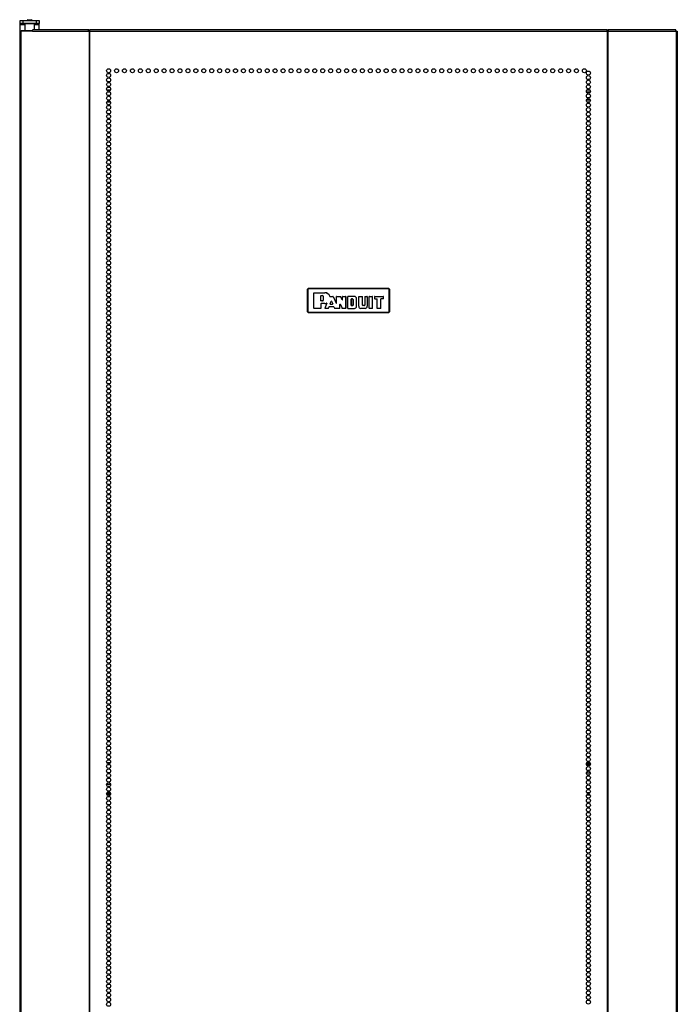
# Model space of a CAD drawing. Extents: x -158 to 33, y -20 to 132.
# Drawn here: x -114 to -87, y 59 to 99 of the extents above; entities that cross this region are included whole.
import ezdxf

# ---------------------------------------------------------------- set-up
doc = ezdxf.new("R2010")
doc.units = 0
doc.header["$MEASUREMENT"] = 0
doc.layers.add('TFR-TRI', color=7, linetype='CONTINUOUS')

msp = doc.modelspace()

# ---------------------------------------------------------------- linework, layer by layer
at = {"layer": 'TFR-TRI', "color": 30, "linetype": 'CONTINUOUS'}
for p, q in [((-113.67, 99.233), (-113.67, 99.351)), ((-113.67, 99.351), (-113.635, 99.351)), ((-113.67, 99.216), (-113.67, 99.233)), ((-113.635, 99.233), (-113.67, 99.233)), ((-113.67, 99.174), (-113.67, 99.216)), ((-113.635, 99.351), (-113.552, 99.351)), ((-113.552, 99.233), (-113.635, 99.233)), ((-113.552, 99.351), (-112.993, 99.351)), ((-113.552, 99.351), (-113.552, 99.233)), ((-112.993, 99.233), (-113.552, 99.233)), ((-113.459, 99.233), (-113.469, 99.223)), ((-113.469, 99.223), (-113.469, 98.946)), ((-113.432, 99.223), (-113.469, 99.223)), ((-113.333, 99.223), (-113.432, 99.223)), ((-113.211, 99.223), (-113.333, 99.223)), ((-113.113, 99.223), (-113.211, 99.223)), ((-113.075, 99.223), (-113.113, 99.223)), ((-113.075, 99.223), (-113.085, 99.233)), ((-113.075, 98.985), (-113.075, 99.223)), ((-112.993, 99.351), (-112.909, 99.351)), ((-112.993, 99.233), (-112.993, 99.351)), ((-112.909, 99.233), (-112.993, 99.233)), ((-112.909, 99.351), (-112.875, 99.351)), ((-112.875, 99.233), (-112.909, 99.233)), ((-112.875, 99.351), (-112.875, 99.233)), ((-112.875, 99.216), (-112.875, 99.233)), ((-112.875, 99.174), (-112.875, 99.216)), ((-113.671, 98.914), (-113.686, 98.914)), ((-113.686, 98.914), (-113.686, 11.743)), ((-113.632, 98.914), (-113.671, 98.914)), ((-113.469, 99.174), (-113.67, 99.174)), ((-113.67, 98.914), (-113.67, 99.174)), ((-113.156, 98.914), (-113.632, 98.914)), ((-113.632, 98.914), (-113.632, 11.743)), ((-113.156, 98.914), (-113.15, 98.964)), ((-113.156, 98.914), (-110.848, 98.914)), ((-113.15, 98.964), (-113.138, 98.985)), ((-113.138, 98.985), (-110.83, 98.985)), ((-112.875, 99.174), (-113.075, 99.174)), ((-112.875, 98.985), (-112.875, 99.174)), ((-110.848, 98.914), (-110.843, 98.964)), ((-110.81, 98.914), (-110.848, 98.914)), ((-110.843, 98.964), (-110.83, 98.985)), ((-110.838, 98.914), (-110.836, 98.936)), ((-110.836, 98.936), (-110.83, 98.946)), ((-110.83, 98.985), (-110.83, 98.946)), ((-110.801, 98.914), (-110.81, 98.914)), ((-110.81, 98.914), (-110.81, 11.743)), ((-110.792, 98.914), (-110.801, 98.914)), ((-110.792, 98.964), (-110.792, 98.985)), ((-110.792, 98.985), (-89.414, 98.985)), ((-110.792, 98.914), (-110.792, 98.964)), ((-110.792, 98.914), (-89.414, 98.914)), ((-110.792, 11.743), (-110.792, 98.914)), ((-89.414, 98.964), (-89.414, 98.985)), ((-89.414, 98.914), (-89.414, 98.964)), ((-89.414, 98.914), (-89.414, 11.743)), ((-89.414, 98.914), (-89.405, 98.914)), ((-89.405, 98.914), (-89.397, 98.914)), ((-89.397, 98.914), (-89.397, 11.743)), ((-89.397, 98.914), (-89.358, 98.914)), ((-89.376, 98.946), (-89.376, 98.985)), ((-89.376, 98.985), (-86.591, 98.985)), ((-89.364, 98.964), (-89.376, 98.985)), ((-89.37, 98.936), (-89.376, 98.946)), ((-89.368, 98.914), (-89.37, 98.936)), ((-89.358, 98.914), (-89.364, 98.964)), ((-89.358, 98.914), (-86.574, 98.914)), ((-86.579, 98.964), (-86.591, 98.985)), ((-86.574, 98.914), (-86.579, 98.964)), ((-86.574, 98.914), (-86.574, 11.743)), ((-86.574, 98.914), (-86.535, 98.914)), ((-86.535, 98.914), (-86.52, 98.914)), ((-86.52, 98.914), (-86.52, 11.743))]:
    msp.add_line(p, q, dxfattribs=at)
at = {"layer": 'TFR-TRI', "color": 93, "linetype": 'CONTINUOUS'}
for p, q in [((-113.351, 99.39), (-113.371, 99.371)), ((-113.371, 99.371), (-113.371, 99.351)), ((-113.322, 99.371), (-113.371, 99.371)), ((-113.351, 99.39), (-113.312, 99.39)), ((-113.223, 99.371), (-113.322, 99.371)), ((-113.312, 99.39), (-113.233, 99.39)), ((-113.233, 99.39), (-113.194, 99.39)), ((-113.174, 99.371), (-113.223, 99.371)), ((-113.174, 99.371), (-113.194, 99.39)), ((-113.174, 99.351), (-113.174, 99.371))]:
    msp.add_line(p, q, dxfattribs=at)
at = {"layer": 'TFR-TRI', "color": 95, "linetype": 'CONTINUOUS'}
for p, q in [((-113.627, 98.946), (-113.61, 98.946)), ((-113.627, 98.914), (-113.627, 98.946)), ((-113.61, 98.946), (-113.567, 98.946)), ((-113.567, 98.946), (-113.154, 98.946)), ((-113.567, 98.946), (-113.567, 98.914)), ((-110.83, 98.946), (-110.802, 98.946)), ((-110.802, 98.946), (-110.797, 98.946)), ((-110.802, 98.914), (-110.802, 98.946)), ((-110.797, 98.946), (-110.792, 98.946)), ((-89.414, 98.946), (-89.409, 98.946)), ((-89.409, 98.946), (-89.404, 98.946)), ((-89.404, 98.946), (-89.376, 98.946)), ((-89.404, 98.946), (-89.404, 98.914)), ((-110.086, 68.709), (-109.937, 68.709)), ((-110.044, 68.67), (-109.979, 68.67)), ((-110.025, 68.639), (-109.998, 68.639)), ((-90.276, 68.639), (-90.113, 68.639)), ((-90.275, 68.67), (-90.114, 68.67)), ((-90.253, 68.709), (-90.135, 68.709)), ((-90.276, 68.284), (-90.112, 68.284)), ((-109.93, 67.812), (-110.094, 67.812)), ((-110.094, 67.426), (-109.929, 67.426)), ((-109.936, 67.457), (-110.087, 67.457)), ((-110.086, 67.387), (-109.937, 67.387)), ((-90.253, 67.387), (-90.135, 67.387)), ((-90.138, 67.457), (-90.251, 67.457))]:
    msp.add_line(p, q, dxfattribs=at)
at = {"layer": 'TFR-TRI', "color": 12, "linetype": 'CONTINUOUS'}
for p, q in [((-110.086, 96.49), (-109.937, 96.49)), ((-109.954, 96.396), (-110.069, 96.396)), ((-90.12, 96.396), (-90.269, 96.396)), ((-90.252, 96.49), (-90.137, 96.49)), ((-109.935, 95.99), (-110.088, 95.99)), ((-110.065, 96.085), (-109.958, 96.085)), ((-90.271, 96.085), (-90.118, 96.085)), ((-90.141, 95.99), (-90.248, 95.99))]:
    msp.add_line(p, q, dxfattribs=at)
at = {"layer": 'TFR-TRI', "color": 150, "linetype": 'CONTINUOUS'}
for p, q in [((-101.803, 88.262), (-101.773, 88.292)), ((-101.797, 88.256), (-101.803, 88.262)), ((-101.803, 88.262), (-101.803, 87.322)), ((-101.797, 88.256), (-101.767, 88.286)), ((-101.797, 87.328), (-101.797, 88.256)), ((-101.794, 88.256), (-101.797, 88.256)), ((-101.787, 88.256), (-101.794, 88.256)), ((-101.767, 88.276), (-101.787, 88.256)), ((-101.787, 88.256), (-101.787, 87.328)), ((-101.773, 88.292), (-101.767, 88.286)), ((-98.433, 88.292), (-101.773, 88.292)), ((-101.767, 88.286), (-98.439, 88.286)), ((-101.767, 88.283), (-101.767, 88.286)), ((-101.767, 88.276), (-101.767, 88.283)), ((-98.439, 88.276), (-101.767, 88.276)), ((-98.439, 88.286), (-98.433, 88.292)), ((-98.439, 88.286), (-98.409, 88.256)), ((-98.439, 88.283), (-98.439, 88.286)), ((-98.439, 88.276), (-98.439, 88.283)), ((-98.419, 88.256), (-98.439, 88.276)), ((-98.433, 88.292), (-98.403, 88.262)), ((-98.419, 87.328), (-98.419, 88.256)), ((-98.412, 88.256), (-98.419, 88.256)), ((-98.409, 88.256), (-98.412, 88.256)), ((-98.403, 88.262), (-98.409, 88.256)), ((-98.409, 88.256), (-98.409, 87.328)), ((-98.403, 87.322), (-98.403, 88.262)), ((-101.531, 88.105), (-101.521, 88.115)), ((-101.521, 88.114), (-101.531, 88.104)), ((-101.531, 87.479), (-101.531, 88.105)), ((-101.531, 88.104), (-101.531, 88.105)), ((-101.531, 87.48), (-101.531, 88.104)), ((-101.521, 88.115), (-101.083, 88.115)), ((-101.521, 88.115), (-101.521, 88.114)), ((-101.521, 88.114), (-101.083, 88.114)), ((-101.242, 87.992), (-101.232, 88.002)), ((-101.242, 87.784), (-101.242, 87.992)), ((-101.241, 87.991), (-101.242, 87.992)), ((-101.231, 88.001), (-101.241, 87.991)), ((-101.241, 87.784), (-101.241, 87.991)), ((-101.232, 88.002), (-101.178, 88.002)), ((-101.232, 88.002), (-101.231, 88.001)), ((-101.231, 88.001), (-101.178, 88.001)), ((-101.178, 88.002), (-101.178, 88.001)), ((-101.146, 87.97), (-101.147, 87.97)), ((-101.147, 87.97), (-101.147, 87.806)), ((-101.146, 87.97), (-101.146, 87.806)), ((-101.083, 88.114), (-101.083, 88.115)), ((-100.876, 87.969), (-100.875, 87.97)), ((-100.875, 87.967), (-100.876, 87.969)), ((-100.875, 87.97), (-100.873, 87.967)), ((-100.872, 87.965), (-100.875, 87.967)), ((-100.873, 87.967), (-100.871, 87.965)), ((-100.87, 87.963), (-100.872, 87.965)), ((-100.871, 87.965), (-100.868, 87.964)), ((-100.866, 87.963), (-100.87, 87.963)), ((-100.868, 87.964), (-100.866, 87.963)), ((-100.866, 87.963), (-100.749, 87.963)), ((-100.866, 87.963), (-100.866, 87.963)), ((-100.866, 87.963), (-100.866, 87.963)), ((-100.866, 87.963), (-100.749, 87.963)), ((-100.749, 87.963), (-100.74, 87.958)), ((-100.749, 87.963), (-100.749, 87.963)), ((-100.74, 87.957), (-100.749, 87.963)), ((-100.74, 87.958), (-100.617, 87.684)), ((-100.74, 87.958), (-100.74, 87.957)), ((-100.74, 87.957), (-100.617, 87.681)), ((-100.598, 87.953), (-100.588, 87.963)), ((-100.598, 87.689), (-100.598, 87.953)), ((-100.597, 87.953), (-100.598, 87.953)), ((-100.587, 87.963), (-100.597, 87.953)), ((-100.597, 87.685), (-100.597, 87.953)), ((-100.588, 87.963), (-100.439, 87.963)), ((-100.588, 87.963), (-100.587, 87.963)), ((-100.587, 87.963), (-100.44, 87.963)), ((-100.44, 87.963), (-100.439, 87.963)), ((-100.431, 87.957), (-100.44, 87.963)), ((-100.439, 87.963), (-100.43, 87.958)), ((-100.43, 87.958), (-100.431, 87.957)), ((-100.364, 87.82), (-100.431, 87.957)), ((-100.365, 87.824), (-100.43, 87.958)), ((-100.365, 87.824), (-100.346, 87.828)), ((-100.346, 87.953), (-100.336, 87.963)), ((-100.346, 87.828), (-100.346, 87.953)), ((-100.345, 87.953), (-100.346, 87.953)), ((-100.346, 87.828), (-100.345, 87.825)), ((-100.335, 87.963), (-100.345, 87.953)), ((-100.345, 87.825), (-100.345, 87.953)), ((-100.336, 87.963), (-100.23, 87.963)), ((-100.336, 87.963), (-100.335, 87.963)), ((-100.335, 87.963), (-100.231, 87.963)), ((-100.231, 87.963), (-100.23, 87.963)), ((-100.221, 87.953), (-100.231, 87.963)), ((-100.23, 87.963), (-100.22, 87.953)), ((-100.22, 87.953), (-100.221, 87.953)), ((-100.221, 87.953), (-100.221, 87.48)), ((-100.22, 87.953), (-100.22, 87.479)), ((-100.134, 87.953), (-100.124, 87.963)), ((-100.134, 87.479), (-100.134, 87.953)), ((-100.133, 87.953), (-100.134, 87.953)), ((-100.123, 87.963), (-100.133, 87.953)), ((-100.133, 87.48), (-100.133, 87.953)), ((-99.856, 87.963), (-100.124, 87.963)), ((-100.124, 87.963), (-100.123, 87.963)), ((-99.856, 87.963), (-100.123, 87.963)), ((-99.988, 87.851), (-99.978, 87.861)), ((-99.978, 87.86), (-99.988, 87.85)), ((-99.988, 87.851), (-99.988, 87.592)), ((-99.988, 87.85), (-99.988, 87.851)), ((-99.988, 87.593), (-99.988, 87.85)), ((-99.937, 87.861), (-99.978, 87.861)), ((-99.978, 87.861), (-99.978, 87.86)), ((-99.978, 87.86), (-99.937, 87.86)), ((-99.937, 87.861), (-99.937, 87.86)), ((-99.911, 87.835), (-99.912, 87.835)), ((-99.912, 87.835), (-99.912, 87.608)), ((-99.911, 87.608), (-99.911, 87.835)), ((-99.856, 87.963), (-99.856, 87.963)), ((-99.769, 87.875), (-99.768, 87.875)), ((-99.769, 87.558), (-99.769, 87.875)), ((-99.768, 87.558), (-99.768, 87.875)), ((-99.682, 87.953), (-99.672, 87.963)), ((-99.682, 87.558), (-99.682, 87.953)), ((-99.681, 87.953), (-99.682, 87.953)), ((-99.671, 87.963), (-99.681, 87.953)), ((-99.681, 87.558), (-99.681, 87.953)), ((-99.672, 87.963), (-99.529, 87.963)), ((-99.672, 87.963), (-99.671, 87.963)), ((-99.671, 87.963), (-99.529, 87.963)), ((-99.529, 87.963), (-99.519, 87.953)), ((-99.529, 87.963), (-99.529, 87.963)), ((-99.519, 87.953), (-99.529, 87.963)), ((-99.519, 87.608), (-99.519, 87.953)), ((-99.519, 87.953), (-99.519, 87.953)), ((-99.519, 87.608), (-99.519, 87.953)), ((-99.433, 87.953), (-99.423, 87.963)), ((-99.433, 87.953), (-99.433, 87.608)), ((-99.432, 87.953), (-99.433, 87.953)), ((-99.422, 87.963), (-99.432, 87.953)), ((-99.432, 87.953), (-99.432, 87.608)), ((-99.423, 87.963), (-99.34, 87.963)), ((-99.423, 87.963), (-99.422, 87.963)), ((-99.422, 87.963), (-99.34, 87.963)), ((-99.34, 87.963), (-99.33, 87.953)), ((-99.34, 87.963), (-99.34, 87.963)), ((-99.33, 87.953), (-99.34, 87.963)), ((-99.33, 87.953), (-99.33, 87.558)), ((-99.33, 87.953), (-99.33, 87.953)), ((-99.33, 87.953), (-99.33, 87.558)), ((-99.244, 87.953), (-99.234, 87.963)), ((-99.244, 87.479), (-99.244, 87.953)), ((-99.243, 87.953), (-99.244, 87.953)), ((-99.233, 87.963), (-99.243, 87.953)), ((-99.243, 87.48), (-99.243, 87.953)), ((-99.234, 87.963), (-99.121, 87.963)), ((-99.234, 87.963), (-99.233, 87.963)), ((-99.233, 87.963), (-99.122, 87.963)), ((-99.122, 87.963), (-99.121, 87.963)), ((-99.112, 87.953), (-99.122, 87.963)), ((-99.121, 87.963), (-99.111, 87.953)), ((-99.112, 87.48), (-99.112, 87.953)), ((-99.111, 87.953), (-99.112, 87.953)), ((-99.111, 87.479), (-99.111, 87.953)), ((-99.025, 87.953), (-99.015, 87.963)), ((-99.025, 87.953), (-99.025, 87.873)), ((-99.024, 87.953), (-99.025, 87.953)), ((-99.015, 87.863), (-99.025, 87.873)), ((-99.025, 87.873), (-99.024, 87.873)), ((-99.014, 87.963), (-99.024, 87.953)), ((-99.024, 87.953), (-99.024, 87.873)), ((-99.024, 87.873), (-99.014, 87.863)), ((-99.015, 87.963), (-98.669, 87.963)), ((-99.015, 87.963), (-99.014, 87.963)), ((-99.015, 87.863), (-98.934, 87.863)), ((-99.014, 87.863), (-99.015, 87.863)), ((-99.014, 87.963), (-98.67, 87.963)), ((-99.014, 87.863), (-98.933, 87.863)), ((-98.924, 87.853), (-98.934, 87.863)), ((-98.934, 87.863), (-98.933, 87.863)), ((-98.933, 87.863), (-98.923, 87.853)), ((-98.924, 87.479), (-98.924, 87.853)), ((-98.923, 87.853), (-98.924, 87.853)), ((-98.923, 87.48), (-98.923, 87.853)), ((-98.763, 87.863), (-98.773, 87.853)), ((-98.773, 87.853), (-98.764, 87.863)), ((-98.773, 87.479), (-98.773, 87.853)), ((-98.773, 87.853), (-98.773, 87.853)), ((-98.773, 87.48), (-98.773, 87.853)), ((-98.67, 87.863), (-98.764, 87.863)), ((-98.764, 87.863), (-98.763, 87.863)), ((-98.669, 87.863), (-98.763, 87.863)), ((-98.67, 87.963), (-98.669, 87.963)), ((-98.66, 87.953), (-98.67, 87.963)), ((-98.67, 87.863), (-98.66, 87.873)), ((-98.669, 87.863), (-98.67, 87.863)), ((-98.669, 87.963), (-98.659, 87.953)), ((-98.659, 87.873), (-98.669, 87.863)), ((-98.659, 87.953), (-98.66, 87.953)), ((-98.66, 87.873), (-98.66, 87.953)), ((-98.66, 87.873), (-98.659, 87.873)), ((-98.659, 87.873), (-98.659, 87.953)), ((-101.531, 87.479), (-101.531, 87.48)), ((-101.531, 87.48), (-101.521, 87.47)), ((-101.521, 87.469), (-101.531, 87.479)), ((-101.252, 87.47), (-101.521, 87.47)), ((-101.521, 87.47), (-101.521, 87.469)), ((-101.251, 87.469), (-101.521, 87.469)), ((-101.252, 87.47), (-101.242, 87.48)), ((-101.251, 87.469), (-101.252, 87.47)), ((-101.241, 87.479), (-101.251, 87.469)), ((-101.232, 87.774), (-101.242, 87.784)), ((-101.242, 87.784), (-101.241, 87.784)), ((-101.242, 87.662), (-101.232, 87.672)), ((-101.241, 87.661), (-101.242, 87.662)), ((-101.242, 87.662), (-101.242, 87.48)), ((-101.242, 87.48), (-101.241, 87.479)), ((-101.241, 87.784), (-101.231, 87.774)), ((-101.231, 87.671), (-101.241, 87.661)), ((-101.241, 87.661), (-101.241, 87.479)), ((-101.178, 87.774), (-101.232, 87.774)), ((-101.231, 87.774), (-101.232, 87.774)), ((-101.083, 87.672), (-101.232, 87.672)), ((-101.232, 87.672), (-101.231, 87.671)), ((-101.178, 87.774), (-101.231, 87.774)), ((-101.083, 87.671), (-101.231, 87.671)), ((-101.178, 87.774), (-101.178, 87.774)), ((-101.146, 87.806), (-101.147, 87.806)), ((-101.083, 87.672), (-101.083, 87.671)), ((-101.073, 87.483), (-100.995, 87.671)), ((-101.073, 87.483), (-101.072, 87.484)), ((-101.064, 87.469), (-101.073, 87.483)), ((-101.072, 87.484), (-100.994, 87.672)), ((-101.072, 87.484), (-101.063, 87.47)), ((-101.063, 87.47), (-101.064, 87.469)), ((-100.94, 87.469), (-101.064, 87.469)), ((-100.94, 87.47), (-101.063, 87.47)), ((-101.005, 87.685), (-101.008, 87.684)), ((-101.008, 87.684), (-101.007, 87.685)), ((-101.007, 87.685), (-101.003, 87.686)), ((-101.007, 87.685), (-101.007, 87.685)), ((-101.002, 87.684), (-101.005, 87.685)), ((-101.003, 87.686), (-101, 87.685)), ((-100.999, 87.683), (-101.002, 87.684)), ((-101, 87.685), (-100.997, 87.684)), ((-100.996, 87.68), (-100.999, 87.683)), ((-100.997, 87.684), (-100.995, 87.681)), ((-100.995, 87.677), (-100.996, 87.68)), ((-100.995, 87.681), (-100.994, 87.678)), ((-100.995, 87.674), (-100.995, 87.677)), ((-100.995, 87.671), (-100.995, 87.674)), ((-100.994, 87.672), (-100.995, 87.672)), ((-100.995, 87.672), (-100.995, 87.671)), ((-100.994, 87.678), (-100.993, 87.675)), ((-100.993, 87.675), (-100.994, 87.672)), ((-100.94, 87.47), (-100.931, 87.476)), ((-100.931, 87.475), (-100.94, 87.469)), ((-100.94, 87.469), (-100.94, 87.47)), ((-100.931, 87.476), (-100.906, 87.535)), ((-100.931, 87.475), (-100.906, 87.534)), ((-100.931, 87.476), (-100.931, 87.475)), ((-100.896, 87.541), (-100.906, 87.534)), ((-100.906, 87.535), (-100.897, 87.541)), ((-100.906, 87.534), (-100.906, 87.535)), ((-100.897, 87.541), (-100.721, 87.541)), ((-100.897, 87.541), (-100.896, 87.541)), ((-100.896, 87.541), (-100.721, 87.541)), ((-100.867, 87.661), (-100.819, 87.769)), ((-100.867, 87.661), (-100.866, 87.662)), ((-100.858, 87.647), (-100.867, 87.661)), ((-100.866, 87.662), (-100.819, 87.767)), ((-100.866, 87.662), (-100.856, 87.648)), ((-100.856, 87.648), (-100.858, 87.647)), ((-100.858, 87.647), (-100.761, 87.647)), ((-100.856, 87.648), (-100.762, 87.648)), ((-100.819, 87.769), (-100.801, 87.769)), ((-100.819, 87.767), (-100.819, 87.769)), ((-100.801, 87.767), (-100.819, 87.767)), ((-100.801, 87.769), (-100.752, 87.661)), ((-100.801, 87.769), (-100.801, 87.767)), ((-100.801, 87.767), (-100.753, 87.662)), ((-100.762, 87.648), (-100.753, 87.662)), ((-100.761, 87.647), (-100.762, 87.648)), ((-100.752, 87.661), (-100.761, 87.647)), ((-100.753, 87.662), (-100.752, 87.661)), ((-100.712, 87.535), (-100.721, 87.541)), ((-100.721, 87.541), (-100.721, 87.541)), ((-100.721, 87.541), (-100.712, 87.536)), ((-100.712, 87.536), (-100.683, 87.476)), ((-100.712, 87.536), (-100.712, 87.535)), ((-100.712, 87.535), (-100.683, 87.475)), ((-100.683, 87.475), (-100.683, 87.476)), ((-100.683, 87.476), (-100.674, 87.47)), ((-100.674, 87.469), (-100.683, 87.475)), ((-100.47, 87.47), (-100.674, 87.47)), ((-100.674, 87.47), (-100.674, 87.469)), ((-100.469, 87.469), (-100.674, 87.469)), ((-100.617, 87.684), (-100.598, 87.689)), ((-100.597, 87.685), (-100.617, 87.681)), ((-100.617, 87.681), (-100.617, 87.684)), ((-100.598, 87.689), (-100.597, 87.685)), ((-100.47, 87.47), (-100.46, 87.48)), ((-100.469, 87.469), (-100.47, 87.47)), ((-100.459, 87.479), (-100.469, 87.469)), ((-100.46, 87.635), (-100.441, 87.639)), ((-100.459, 87.631), (-100.46, 87.635)), ((-100.46, 87.48), (-100.46, 87.635)), ((-100.46, 87.48), (-100.459, 87.479)), ((-100.44, 87.635), (-100.459, 87.631)), ((-100.459, 87.479), (-100.459, 87.631)), ((-100.441, 87.639), (-100.371, 87.476)), ((-100.441, 87.639), (-100.44, 87.635)), ((-100.44, 87.635), (-100.371, 87.475)), ((-100.371, 87.475), (-100.371, 87.476)), ((-100.371, 87.476), (-100.362, 87.47)), ((-100.362, 87.469), (-100.371, 87.475)), ((-100.364, 87.82), (-100.365, 87.824)), ((-100.345, 87.825), (-100.364, 87.82)), ((-100.231, 87.47), (-100.362, 87.47)), ((-100.362, 87.47), (-100.362, 87.469)), ((-100.23, 87.469), (-100.362, 87.469)), ((-100.231, 87.47), (-100.221, 87.48)), ((-100.23, 87.469), (-100.231, 87.47)), ((-100.22, 87.479), (-100.23, 87.469)), ((-100.221, 87.48), (-100.22, 87.479)), ((-100.134, 87.479), (-100.133, 87.48)), ((-100.124, 87.469), (-100.134, 87.479)), ((-100.133, 87.48), (-100.123, 87.47)), ((-100.123, 87.47), (-100.124, 87.469)), ((-100.124, 87.469), (-99.856, 87.469)), ((-100.123, 87.47), (-99.856, 87.47)), ((-99.988, 87.592), (-99.988, 87.593)), ((-99.988, 87.593), (-99.978, 87.583)), ((-99.978, 87.582), (-99.988, 87.592)), ((-99.937, 87.583), (-99.978, 87.583)), ((-99.978, 87.583), (-99.978, 87.582)), ((-99.978, 87.582), (-99.937, 87.582)), ((-99.937, 87.582), (-99.937, 87.583)), ((-99.911, 87.608), (-99.912, 87.608)), ((-99.856, 87.47), (-99.856, 87.469)), ((-99.769, 87.558), (-99.768, 87.558)), ((-99.681, 87.558), (-99.682, 87.558)), ((-99.418, 87.47), (-99.594, 87.47)), ((-99.594, 87.47), (-99.594, 87.469)), ((-99.418, 87.469), (-99.594, 87.469)), ((-99.519, 87.608), (-99.519, 87.608)), ((-99.458, 87.583), (-99.494, 87.583)), ((-99.494, 87.582), (-99.494, 87.583)), ((-99.458, 87.582), (-99.494, 87.582)), ((-99.458, 87.582), (-99.458, 87.583)), ((-99.432, 87.608), (-99.433, 87.608)), ((-99.418, 87.47), (-99.418, 87.469)), ((-99.33, 87.558), (-99.33, 87.558)), ((-99.244, 87.479), (-99.243, 87.48)), ((-99.234, 87.469), (-99.244, 87.479)), ((-99.243, 87.48), (-99.233, 87.47)), ((-99.233, 87.47), (-99.234, 87.469)), ((-99.121, 87.469), (-99.234, 87.469)), ((-99.122, 87.47), (-99.233, 87.47)), ((-99.122, 87.47), (-99.112, 87.48)), ((-99.121, 87.469), (-99.122, 87.47)), ((-99.111, 87.479), (-99.121, 87.469)), ((-99.112, 87.48), (-99.111, 87.479)), ((-98.924, 87.479), (-98.923, 87.48)), ((-98.914, 87.469), (-98.924, 87.479)), ((-98.923, 87.48), (-98.913, 87.47)), ((-98.913, 87.47), (-98.914, 87.469)), ((-98.783, 87.469), (-98.914, 87.469)), ((-98.783, 87.47), (-98.913, 87.47)), ((-98.783, 87.47), (-98.773, 87.48)), ((-98.773, 87.479), (-98.783, 87.469)), ((-98.783, 87.469), (-98.783, 87.47)), ((-98.773, 87.48), (-98.773, 87.479)), ((-101.803, 87.322), (-101.797, 87.328)), ((-101.773, 87.292), (-101.803, 87.322)), ((-101.767, 87.298), (-101.797, 87.328)), ((-101.794, 87.328), (-101.797, 87.328)), ((-101.787, 87.328), (-101.794, 87.328)), ((-101.787, 87.328), (-101.767, 87.308)), ((-101.767, 87.298), (-101.773, 87.292)), ((-101.773, 87.292), (-98.433, 87.292)), ((-101.767, 87.308), (-98.439, 87.308)), ((-101.767, 87.301), (-101.767, 87.308)), ((-101.767, 87.298), (-101.767, 87.301)), ((-98.439, 87.298), (-101.767, 87.298)), ((-98.439, 87.308), (-98.419, 87.328)), ((-98.409, 87.328), (-98.439, 87.298)), ((-98.439, 87.301), (-98.439, 87.308)), ((-98.439, 87.298), (-98.439, 87.301)), ((-98.433, 87.292), (-98.439, 87.298)), ((-98.403, 87.322), (-98.433, 87.292)), ((-98.412, 87.328), (-98.419, 87.328)), ((-98.409, 87.328), (-98.412, 87.328)), ((-98.409, 87.328), (-98.403, 87.322))]:
    msp.add_line(p, q, dxfattribs=at)
at = {"layer": 'TFR-TRI', "color": 30, "linetype": 'CONTINUOUS'}
for centre in [(-110.012, 97.281), (-109.684, 97.281), (-109.357, 97.281), (-109.029, 97.281), (-108.701, 97.281), (-108.374, 97.281), (-108.046, 97.281), (-107.719, 97.281), (-107.391, 97.281), (-107.064, 97.281), (-106.736, 97.281), (-106.409, 97.281), (-106.081, 97.281), (-105.753, 97.281), (-105.426, 97.281), (-105.098, 97.281), (-104.771, 97.281), (-104.443, 97.281), (-104.116, 97.281), (-103.788, 97.281), (-103.461, 97.281), (-103.133, 97.281), (-102.805, 97.281), (-102.478, 97.281), (-102.15, 97.281), (-101.823, 97.281), (-101.495, 97.281), (-101.168, 97.281), (-100.84, 97.281), (-100.512, 97.281), (-100.185, 97.281), (-99.857, 97.281), (-99.53, 97.281), (-99.202, 97.281), (-98.875, 97.281), (-98.547, 97.281), (-98.22, 97.281), (-97.892, 97.281), (-97.564, 97.281), (-97.237, 97.281), (-96.909, 97.281), (-96.582, 97.281), (-96.254, 97.281), (-95.927, 97.281), (-95.599, 97.281), (-95.272, 97.281), (-94.944, 97.281), (-94.616, 97.281), (-94.289, 97.281), (-93.961, 97.281), (-93.634, 97.281), (-93.306, 97.281), (-92.979, 97.281), (-92.651, 97.281), (-92.324, 97.281), (-91.996, 97.281), (-91.668, 97.281), (-91.341, 97.281), (-91.013, 97.281), (-90.686, 97.281), (-90.358, 97.281), (-90.194, 97.187), (-110.012, 97.092), (-110.012, 96.903), (-110.012, 96.714), (-90.194, 96.998), (-90.194, 96.809), (-110.012, 96.526), (-110.012, 96.337), (-90.194, 96.62), (-90.194, 96.431), (-110.012, 96.148), (-110.012, 95.959), (-90.194, 96.242), (-90.194, 96.053), (-110.012, 95.77), (-110.012, 95.581), (-90.194, 95.864), (-90.194, 95.675), (-90.194, 95.486), (-110.012, 95.392), (-110.012, 95.203), (-90.194, 95.297), (-90.194, 95.108), (-110.012, 95.014), (-110.012, 94.825), (-90.194, 94.919), (-90.194, 94.73), (-110.012, 94.636), (-110.012, 94.447), (-110.012, 94.258), (-90.194, 94.541), (-90.194, 94.352), (-110.012, 94.069), (-110.012, 93.88), (-90.194, 94.163), (-90.194, 93.974), (-110.012, 93.691), (-110.012, 93.502), (-90.194, 93.785), (-90.194, 93.596), (-110.012, 93.313), (-110.012, 93.124), (-90.194, 93.407), (-90.194, 93.218), (-90.194, 93.029), (-110.012, 92.935), (-110.012, 92.746), (-90.194, 92.84), (-90.194, 92.652), (-110.012, 92.557), (-110.012, 92.368), (-90.194, 92.463), (-90.194, 92.274), (-110.012, 92.179), (-110.012, 91.99), (-90.194, 92.085), (-90.194, 91.896), (-110.012, 91.801), (-110.012, 91.612), (-110.012, 91.423), (-90.194, 91.707), (-90.194, 91.518), (-110.012, 91.234), (-110.012, 91.045), (-90.194, 91.329), (-90.194, 91.14), (-110.012, 90.856), (-110.012, 90.667), (-90.194, 90.951), (-90.194, 90.762), (-110.012, 90.478), (-110.012, 90.289), (-90.194, 90.573), (-90.194, 90.384), (-90.194, 90.195), (-110.012, 90.1), (-110.012, 89.911), (-90.194, 90.006), (-90.194, 89.817), (-110.012, 89.722), (-110.012, 89.533), (-90.194, 89.628), (-90.194, 89.439), (-110.012, 89.344), (-110.012, 89.155), (-110.012, 88.966), (-90.194, 89.25), (-90.194, 89.061), (-110.012, 88.777), (-110.012, 88.589), (-90.194, 88.872), (-90.194, 88.683), (-110.012, 88.4), (-110.012, 88.211), (-90.194, 88.494), (-90.194, 88.305), (-110.012, 88.022), (-110.012, 87.833), (-90.194, 88.116), (-90.194, 87.927), (-110.012, 87.644), (-110.012, 87.455), (-90.194, 87.738), (-90.194, 87.549), (-90.194, 87.36), (-110.012, 87.266), (-110.012, 87.077), (-90.194, 87.171), (-90.194, 86.982), (-110.012, 86.888), (-110.012, 86.699), (-90.194, 86.793), (-90.194, 86.604), (-110.012, 86.51), (-110.012, 86.321), (-110.012, 86.132), (-90.194, 86.415), (-90.194, 86.226), (-110.012, 85.943), (-110.012, 85.754), (-90.194, 86.037), (-90.194, 85.848), (-110.012, 85.565), (-110.012, 85.376), (-90.194, 85.659), (-90.194, 85.47), (-110.012, 85.187), (-110.012, 84.998), (-90.194, 85.281), (-90.194, 85.092), (-90.194, 84.903), (-110.012, 84.809), (-110.012, 84.62), (-90.194, 84.714), (-90.194, 84.526), (-110.012, 84.431), (-110.012, 84.242), (-90.194, 84.337), (-90.194, 84.148), (-110.012, 84.053), (-110.012, 83.864), (-90.194, 83.959), (-90.194, 83.77), (-110.012, 83.675), (-110.012, 83.486), (-110.012, 83.297), (-90.194, 83.581), (-90.194, 83.392), (-110.012, 83.108), (-110.012, 82.919), (-90.194, 83.203), (-90.194, 83.014), (-110.012, 82.73), (-110.012, 82.541), (-90.194, 82.825), (-90.194, 82.636), (-110.012, 82.352), (-110.012, 82.163), (-90.194, 82.447), (-90.194, 82.258), (-90.194, 82.069), (-110.012, 81.974), (-110.012, 81.785), (-90.194, 81.88), (-90.194, 81.691), (-110.012, 81.596), (-110.012, 81.407), (-90.194, 81.502), (-90.194, 81.313), (-110.012, 81.218), (-110.012, 81.029), (-110.012, 80.84), (-90.194, 81.124), (-90.194, 80.935), (-110.012, 80.652), (-110.012, 80.463), (-90.194, 80.746), (-90.194, 80.557), (-110.012, 80.274), (-110.012, 80.085), (-90.194, 80.368), (-90.194, 80.179), (-110.012, 79.896), (-110.012, 79.707), (-90.194, 79.99), (-90.194, 79.801), (-90.194, 79.612), (-110.012, 79.518), (-110.012, 79.329), (-90.194, 79.423), (-90.194, 79.234), (-110.012, 79.14), (-110.012, 78.951), (-90.194, 79.045), (-90.194, 78.856), (-110.012, 78.762), (-110.012, 78.573), (-90.194, 78.667), (-90.194, 78.478), (-110.012, 78.384), (-110.012, 78.195), (-110.012, 78.006), (-90.194, 78.289), (-90.194, 78.1), (-110.012, 77.817), (-110.012, 77.628), (-90.194, 77.911), (-90.194, 77.722), (-110.012, 77.439), (-110.012, 77.25), (-90.194, 77.533), (-90.194, 77.344), (-110.012, 77.061), (-110.012, 76.872), (-90.194, 77.155), (-90.194, 76.966), (-90.194, 76.777), (-110.012, 76.683), (-110.012, 76.494), (-90.194, 76.589), (-90.194, 76.4), (-110.012, 76.305), (-110.012, 76.116), (-90.194, 76.211), (-90.194, 76.022), (-110.012, 75.927), (-110.012, 75.738), (-110.012, 75.549), (-90.194, 75.833), (-90.194, 75.644), (-110.012, 75.36), (-110.012, 75.171), (-90.194, 75.455), (-90.194, 75.266), (-110.012, 74.982), (-110.012, 74.793), (-90.194, 75.077), (-90.194, 74.888), (-110.012, 74.604), (-110.012, 74.415), (-90.194, 74.699), (-90.194, 74.51), (-110.012, 74.226), (-110.012, 74.037), (-90.194, 74.321), (-90.194, 74.132), (-90.194, 73.943), (-110.012, 73.848), (-110.012, 73.659), (-90.194, 73.754), (-90.194, 73.565), (-110.012, 73.47), (-110.012, 73.281), (-90.194, 73.376), (-90.194, 73.187), (-110.012, 73.092), (-110.012, 72.903), (-110.012, 72.714), (-90.194, 72.998), (-90.194, 72.809), (-110.012, 72.526), (-110.012, 72.337), (-90.194, 72.62), (-90.194, 72.431), (-110.012, 72.148), (-110.012, 71.959), (-90.194, 72.242), (-90.194, 72.053), (-110.012, 71.77), (-110.012, 71.581), (-90.194, 71.864), (-90.194, 71.675), (-90.194, 71.486), (-110.012, 71.392), (-110.012, 71.203), (-90.194, 71.297), (-90.194, 71.108), (-110.012, 71.014), (-110.012, 70.825), (-90.194, 70.919), (-90.194, 70.73), (-110.012, 70.636), (-110.012, 70.447), (-90.194, 70.541), (-90.194, 70.352), (-110.012, 70.258), (-110.012, 70.069), (-110.012, 69.88), (-90.194, 70.163), (-90.194, 69.974), (-110.012, 69.691), (-110.012, 69.502), (-90.194, 69.785), (-90.194, 69.596), (-110.012, 69.313), (-110.012, 69.124), (-90.194, 69.407), (-90.194, 69.218), (-110.012, 68.935), (-110.012, 68.746), (-90.194, 69.029), (-90.194, 68.84), (-90.194, 68.652), (-110.012, 68.557), (-110.012, 68.368), (-90.194, 68.463), (-90.194, 68.274), (-110.012, 68.179), (-110.012, 67.99), (-90.194, 68.085), (-90.194, 67.896), (-110.012, 67.801), (-110.012, 67.612), (-110.012, 67.423), (-90.194, 67.707), (-90.194, 67.518), (-110.012, 67.234), (-110.012, 67.045), (-90.194, 67.329), (-90.194, 67.14), (-110.012, 66.856), (-110.012, 66.667), (-90.194, 66.951), (-90.194, 66.762), (-110.012, 66.478), (-110.012, 66.289), (-90.194, 66.573), (-90.194, 66.384), (-90.194, 66.195), (-110.012, 66.1), (-110.012, 65.911), (-90.194, 66.006), (-90.194, 65.817), (-110.012, 65.722), (-110.012, 65.533), (-90.194, 65.628), (-90.194, 65.439), (-110.012, 65.344), (-110.012, 65.155), (-90.194, 65.25), (-90.194, 65.061), (-110.012, 64.966), (-110.012, 64.777), (-110.012, 64.589), (-90.194, 64.872), (-90.194, 64.683), (-110.012, 64.4), (-110.012, 64.211), (-90.194, 64.494), (-90.194, 64.305), (-110.012, 64.022), (-110.012, 63.833), (-90.194, 64.116), (-90.194, 63.927), (-110.012, 63.644), (-110.012, 63.455), (-90.194, 63.738), (-90.194, 63.549), (-90.194, 63.36), (-110.012, 63.266), (-110.012, 63.077), (-90.194, 63.171), (-90.194, 62.982), (-110.012, 62.888), (-110.012, 62.699), (-90.194, 62.793), (-90.194, 62.604), (-110.012, 62.51), (-110.012, 62.321), (-110.012, 62.132), (-90.194, 62.415), (-90.194, 62.226), (-110.012, 61.943), (-110.012, 61.754), (-90.194, 62.037), (-90.194, 61.848), (-110.012, 61.565), (-110.012, 61.376), (-90.194, 61.659), (-90.194, 61.47), (-110.012, 61.187), (-110.012, 60.998), (-90.194, 61.281), (-90.194, 61.092), (-110.012, 60.809), (-110.012, 60.62), (-90.194, 60.903), (-90.194, 60.714), (-90.194, 60.526), (-110.012, 60.431), (-110.012, 60.242), (-90.194, 60.337), (-90.194, 60.148), (-110.012, 60.053), (-110.012, 59.864), (-90.194, 59.959), (-90.194, 59.77), (-110.012, 59.675), (-110.012, 59.486), (-110.012, 59.297), (-90.194, 59.581), (-90.194, 59.392), (-110.012, 59.108), (-110.012, 58.919), (-90.194, 59.203), (-90.194, 59.014), (-110.012, 58.73), (-90.194, 58.825)]:
    msp.add_circle(centre, 0.0827, dxfattribs=at)
at = {"layer": 'TFR-TRI', "color": 150, "linetype": 'CONTINUOUS'}
for centre, radius, start, end in [((-101.178, 87.97), 0.0322, 0, 90), ((-101.178, 87.97), 0.0315, 0, 90), ((-101.083, 87.893), 0.222, 20.338, 90), ((-101.083, 87.893), 0.221, 20.2176, 90), ((-99.937, 87.835), 0.0259, 0, 90), ((-99.937, 87.835), 0.0252, 0, 90), ((-99.856, 87.875), 0.0883, 0, 90), ((-99.856, 87.875), 0.0876, 0, 90), ((-101.178, 87.806), 0.0322, 270, 0), ((-101.178, 87.806), 0.0315, 270, 0), ((-101.083, 87.893), 0.221, 270, 290.2244), ((-101.083, 87.893), 0.222, 270, 289.8314), ((-99.937, 87.608), 0.0259, 270, 0), ((-99.937, 87.608), 0.0252, 270, 0), ((-99.856, 87.558), 0.0883, 270, 0), ((-99.856, 87.558), 0.0876, 270, 0), ((-99.594, 87.558), 0.0883, 180, 270), ((-99.594, 87.558), 0.0876, 180, 270), ((-99.494, 87.608), 0.0252, 180, 270), ((-99.494, 87.608), 0.0259, 180, 270), ((-99.458, 87.608), 0.0252, 270, 0), ((-99.458, 87.608), 0.0259, 270, 0), ((-99.418, 87.558), 0.0883, 270, 0), ((-99.418, 87.558), 0.0876, 270, 0)]:
    msp.add_arc(centre, radius, start, end, dxfattribs=at)

doc.saveas('drawing.dxf')
